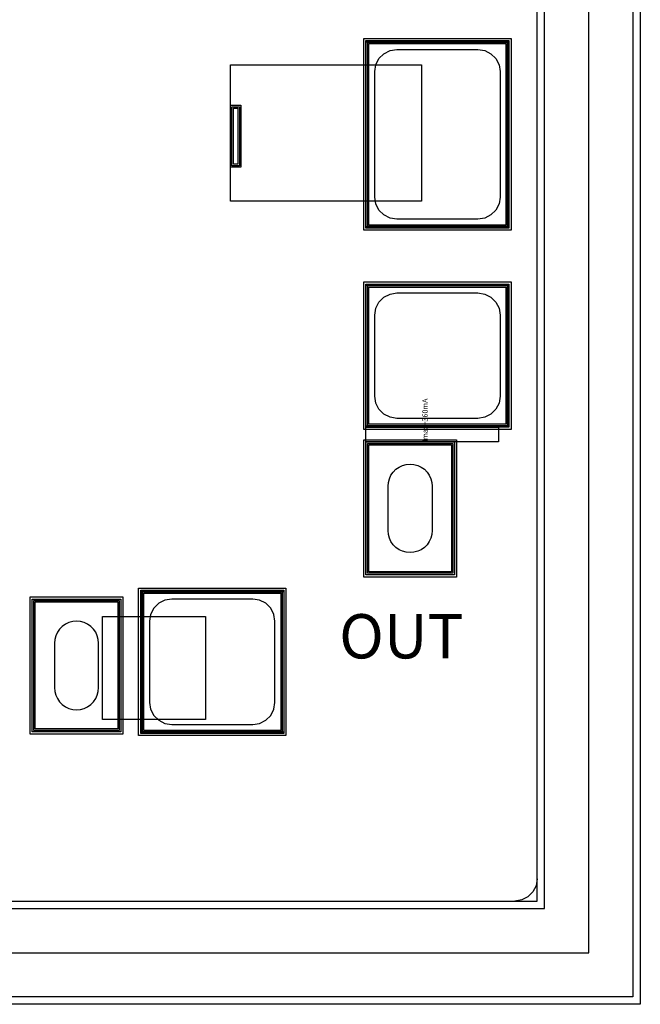
# Model space of a CAD drawing. Units: millimetres. Extents: x 4716 to 6756, y 1335 to 2605.
# Drawn here: x 6336 to 6756, y 1335 to 2002 of the extents above; entities that cross this region are included whole.
import ezdxf

# ---------------------------------------------------------------- set-up
doc = ezdxf.new("R2010")
doc.units = ezdxf.units.MM
for name, color, linetype, true_color in [('BACKVIA', 3, 'Continuous', 0x00ff00), ('MET1', 7, 'Continuous', 0x008080), ('MET2', 7, 'Continuous', 0x808000), ('OHMIC', 7, 'Continuous', 0x800000), ('PRTPBO1', 7, 'Continuous', 0x800000), ('STREET', 5, 'Continuous', 0x0000ff), ('TEXT1', 7, 'Continuous', 0x000080), ('VIA2', 7, 'Continuous', 0x800080)]:
    doc.layers.add(name, color=color, linetype=linetype, true_color=true_color)
doc.styles.add('Arial For CAE', font='arial.ttf', dxfattribs={"height": 0.2})
doc.styles.get("Standard").update_dxf_attribs({"font": 'arial.ttf'})

msp = doc.modelspace()

# ---------------------------------------------------------------- linework, layer by layer
at = {"layer": 'BACKVIA', "color": 7}
for points in [[(6600.29, 1701.28), (6602.89, 1701.05), (6605.42, 1700.38), (6607.79, 1699.27), (6609.93, 1697.77), (6611.78, 1695.92), (6613.28, 1693.78), (6614.38, 1691.41), (6615.06, 1688.89), (6615.29, 1686.28), (6615.29, 1656.28), (6615.06, 1653.68), (6614.38, 1651.15), (6613.28, 1648.78), (6611.78, 1646.64), (6609.93, 1644.79), (6607.79, 1643.29), (6605.42, 1642.19), (6602.89, 1641.51), (6600.29, 1641.28), (6597.68, 1641.51), (6595.16, 1642.19), (6592.79, 1643.29), (6590.65, 1644.79), (6588.8, 1646.64), (6587.3, 1648.78), (6586.19, 1651.15), (6585.52, 1653.68), (6585.29, 1656.28), (6585.29, 1686.28), (6585.52, 1688.89), (6586.19, 1691.41), (6587.3, 1693.78), (6588.8, 1695.92), (6590.65, 1697.77), (6592.79, 1699.27), (6595.16, 1700.38), (6597.68, 1701.05)], [(6374.08, 1534.84), (6376.68, 1535.06), (6379.21, 1535.74), (6381.58, 1536.85), (6383.72, 1538.34), (6385.57, 1540.19), (6387.07, 1542.34), (6388.17, 1544.71), (6388.85, 1547.23), (6389.08, 1549.84), (6389.08, 1579.84), (6388.85, 1582.44), (6388.17, 1584.97), (6387.07, 1587.34), (6385.57, 1589.48), (6383.72, 1591.33), (6381.58, 1592.83), (6379.21, 1593.93), (6376.68, 1594.61), (6374.08, 1594.84), (6371.47, 1594.61), (6368.95, 1593.93), (6366.58, 1592.83), (6364.43, 1591.33), (6362.58, 1589.48), (6361.09, 1587.34), (6359.98, 1584.97), (6359.3, 1582.44), (6359.08, 1579.84), (6359.08, 1549.84), (6359.3, 1547.23), (6359.98, 1544.71), (6361.09, 1542.34), (6362.58, 1540.19), (6364.43, 1538.34), (6366.58, 1536.85), (6368.95, 1535.74), (6371.47, 1535.06)]]:
    msp.add_lwpolyline(points, close=True, dxfattribs=at)
at = {"layer": 'MET1', "color": 7}
for points in [[(6570.29, 1861.28), (6570.29, 1988.28), (6667.29, 1988.28), (6667.29, 1861.28)], [(6570.29, 1861.28), (6570.29, 1988.28), (6571.29, 1988.28), (6571.29, 1861.28)], [(6570.29, 1987.28), (6570.29, 1988.28), (6667.29, 1988.28), (6667.29, 1987.28)], [(6570.29, 1861.28), (6570.29, 1988.28), (6667.29, 1988.28), (6667.29, 1861.28)], [(6666.29, 1861.28), (6666.29, 1988.28), (6667.29, 1988.28), (6667.29, 1861.28)], [(6478.49, 1879.38), (6478.49, 1971.88), (6607.99, 1971.88), (6607.99, 1879.38)], [(6478.49, 1902.48), (6478.49, 1944.48), (6485.49, 1944.48), (6485.49, 1902.48)], [(6478.49, 1902.48), (6478.49, 1944.48), (6485.49, 1944.48), (6485.49, 1902.48)], [(6570.29, 1861.28), (6570.29, 1862.28), (6667.29, 1862.28), (6667.29, 1861.28)], [(6570.29, 1726.28), (6570.29, 1823.28), (6667.29, 1823.28), (6667.29, 1726.28)], [(6570.29, 1726.28), (6570.29, 1823.28), (6667.29, 1823.28), (6667.29, 1726.28)], [(6570.29, 1726.28), (6570.29, 1823.28), (6571.29, 1823.28), (6571.29, 1726.28)], [(6570.29, 1822.28), (6570.29, 1823.28), (6667.29, 1823.28), (6667.29, 1822.28)], [(6666.29, 1726.28), (6666.29, 1823.28), (6667.29, 1823.28), (6667.29, 1726.28)], [(6570.29, 1726.28), (6570.29, 1727.28), (6667.29, 1727.28), (6667.29, 1726.28)], [(6570.29, 1716.28), (6570.29, 1726.28), (6660.29, 1726.28), (6660.29, 1716.28)], [(6570.29, 1626.28), (6570.29, 1716.28), (6630.29, 1716.28), (6630.29, 1626.28)], [(6570.29, 1626.28), (6570.29, 1716.28), (6630.29, 1716.28), (6630.29, 1626.28)], [(6417.61, 1518.8), (6417.61, 1615.8), (6418.61, 1615.8), (6418.61, 1518.8)], [(6417.61, 1518.8), (6417.61, 1615.8), (6514.61, 1615.8), (6514.61, 1518.8)], [(6417.61, 1614.8), (6417.61, 1615.8), (6514.61, 1615.8), (6514.61, 1614.8)], [(6417.61, 1518.8), (6417.61, 1615.8), (6514.61, 1615.8), (6514.61, 1518.8)], [(6513.61, 1518.8), (6513.61, 1615.8), (6514.61, 1615.8), (6514.61, 1518.8)], [(6344.08, 1519.84), (6344.08, 1609.84), (6404.08, 1609.84), (6404.08, 1519.84)], [(6344.08, 1519.84), (6344.08, 1609.84), (6404.08, 1609.84), (6404.08, 1519.84)], [(6391.61, 1528.1), (6391.61, 1598), (6461.51, 1598), (6461.51, 1528.1)], [(6417.61, 1518.8), (6417.61, 1519.8), (6514.61, 1519.8), (6514.61, 1518.8)]]:
    msp.add_lwpolyline(points, close=True, dxfattribs=at)
at = {"layer": 'MET2', "color": 7}
for points in [[(6571.29, 1862.28), (6571.29, 1987.28), (6666.29, 1987.28), (6666.29, 1862.28)], [(6571.29, 1862.28), (6571.29, 1987.28), (6666.29, 1987.28), (6666.29, 1862.28)], [(6479.49, 1903.48), (6479.49, 1943.48), (6484.49, 1943.48), (6484.49, 1903.48)], [(6479.49, 1903.48), (6479.49, 1943.48), (6484.49, 1943.48), (6484.49, 1903.48)], [(6571.29, 1727.28), (6571.29, 1822.28), (6666.29, 1822.28), (6666.29, 1727.28)], [(6571.29, 1727.28), (6571.29, 1822.28), (6666.29, 1822.28), (6666.29, 1727.28)], [(6571.29, 1627.28), (6571.29, 1715.28), (6629.29, 1715.28), (6629.29, 1627.28)], [(6571.29, 1627.28), (6571.29, 1715.28), (6629.29, 1715.28), (6629.29, 1627.28)], [(6345.08, 1520.84), (6345.08, 1608.84), (6403.08, 1608.84), (6403.08, 1520.84)], [(6345.08, 1520.84), (6345.08, 1608.84), (6403.08, 1608.84), (6403.08, 1520.84)], [(6418.61, 1519.8), (6418.61, 1614.8), (6513.61, 1614.8), (6513.61, 1519.8)], [(6418.61, 1519.8), (6418.61, 1614.8), (6513.61, 1614.8), (6513.61, 1519.8)]]:
    msp.add_lwpolyline(points, close=True, dxfattribs=at)
at = {"layer": 'OHMIC', "color": 7}
for points in [[(6568.79, 1859.78), (6568.79, 1989.78), (6668.79, 1989.78), (6668.79, 1859.78)], [(6568.79, 1724.78), (6568.79, 1824.78), (6668.79, 1824.78), (6668.79, 1724.78)], [(6568.79, 1624.78), (6568.79, 1717.78), (6631.79, 1717.78), (6631.79, 1624.78)], [(6416.11, 1517.3), (6416.11, 1617.3), (6516.11, 1617.3), (6516.11, 1517.3)], [(6342.58, 1518.34), (6342.58, 1611.34), (6405.58, 1611.34), (6405.58, 1518.34)]]:
    msp.add_lwpolyline(points, close=True, dxfattribs=at)
at = {"layer": 'PRTPBO1', "color": 7}
for points in [[(4716.37, 1335.18), (4716.37, 2605.18), (6756.37, 2605.18), (6756.37, 2535.18), (4786.37, 2535.18), (4786.37, 1405.18), (6686.37, 1405.18), (6686.37, 2535.18), (6756.37, 2535.18), (6756.37, 1335.18)], [(6661.29, 1882.28), (6660.56, 1877.65), (6658.42, 1873.47), (6655.11, 1870.15), (6650.92, 1868.02), (6646.29, 1867.28), (6591.29, 1867.28), (6586.65, 1868.02), (6582.47, 1870.15), (6579.15, 1873.47), (6577.02, 1877.65), (6576.29, 1882.28), (6576.29, 1967.28), (6577.02, 1971.92), (6579.15, 1976.1), (6582.47, 1979.42), (6586.65, 1981.55), (6591.29, 1982.28), (6646.29, 1982.28), (6650.92, 1981.55), (6655.11, 1979.42), (6658.42, 1976.1), (6660.56, 1971.92), (6661.29, 1967.28)], [(6591.29, 1732.28), (6586.65, 1733.02), (6582.47, 1735.15), (6579.15, 1738.47), (6577.02, 1742.65), (6576.29, 1747.28), (6576.29, 1802.28), (6577.02, 1806.92), (6579.15, 1811.1), (6582.47, 1814.42), (6586.65, 1816.55), (6591.29, 1817.28), (6646.29, 1817.28), (6650.92, 1816.55), (6655.11, 1814.42), (6658.42, 1811.1), (6660.56, 1806.92), (6661.29, 1802.28), (6661.29, 1747.28), (6660.56, 1742.65), (6658.42, 1738.47), (6655.11, 1735.15), (6650.92, 1733.02), (6646.29, 1732.28)], [(6438.61, 1609.8), (6433.97, 1609.07), (6429.79, 1606.94), (6426.47, 1603.62), (6424.34, 1599.44), (6423.61, 1594.8), (6423.61, 1539.8), (6424.34, 1535.17), (6426.47, 1530.99), (6429.79, 1527.67), (6433.97, 1525.54), (6438.61, 1524.8), (6493.61, 1524.8), (6498.24, 1525.54), (6502.43, 1527.67), (6505.74, 1530.99), (6507.88, 1535.17), (6508.61, 1539.8), (6508.61, 1594.8), (6507.88, 1599.44), (6505.74, 1603.62), (6502.43, 1606.94), (6498.24, 1609.07), (6493.61, 1609.8)], [(6686.37, 1420.18), (6685.64, 1415.55), (6683.5, 1411.37), (6680.19, 1408.05), (6676, 1405.92), (6671.37, 1405.18), (6686.37, 1405.18)]]:
    msp.add_lwpolyline(points, close=True, dxfattribs=at)
at = {"layer": 'STREET', "color": 7}
for points in [[(4721.37, 1340.18), (4721.37, 2600.18), (6751.37, 2600.18), (6751.37, 2570.18), (4751.37, 2570.18), (4751.37, 1370.18), (6721.37, 1370.18), (6721.37, 2570.18), (6751.37, 2570.18), (6751.37, 1340.18)], [(4721.37, 1340.18), (4721.37, 2600.18), (6751.37, 2600.18), (6751.37, 2540.18), (4781.37, 2540.18), (4781.37, 1400.18), (6691.37, 1400.18), (6691.37, 2540.18), (6751.37, 2540.18), (6751.37, 1340.18)]]:
    msp.add_lwpolyline(points, close=True, dxfattribs=at)
at = {"layer": 'VIA2', "color": 7}
for points in [[(4716.37, 1335.18), (4716.37, 2605.18), (6756.37, 2605.18), (6756.37, 2535.18), (4786.37, 2535.18), (4786.37, 1405.18), (6686.37, 1405.18), (6686.37, 2535.18), (6756.37, 2535.18), (6756.37, 1335.18)], [(6572.29, 1863.28), (6572.29, 1986.28), (6665.29, 1986.28), (6665.29, 1863.28)], [(6480.49, 1904.48), (6480.49, 1942.48), (6483.49, 1942.48), (6483.49, 1904.48)], [(6572.29, 1728.28), (6572.29, 1821.28), (6665.29, 1821.28), (6665.29, 1728.28)], [(6572.29, 1628.28), (6572.29, 1714.28), (6628.29, 1714.28), (6628.29, 1628.28)], [(6419.61, 1520.8), (6419.61, 1613.8), (6512.61, 1613.8), (6512.61, 1520.8)], [(6346.08, 1521.84), (6346.08, 1607.84), (6402.08, 1607.84), (6402.08, 1521.84)]]:
    msp.add_lwpolyline(points, close=True, dxfattribs=at)

# ---------------------------------------------------------------- texts
at = {"insert": (6552.15, 1599.61), "char_height": 30, "width": 119.1928, "attachment_point": 1}
msp.add_mtext('{\\fTimes New Roman|b0|i0|c186|p18;OUT}', dxfattribs=at)
at = {"layer": 'TEXT1', "color": 7, "insert": (6613.29, 1716.28), "char_height": 3.579, "attachment_point": 7, "rotation": 90, "style": 'Arial For CAE'}
msp.add_mtext('Imax=360mA', dxfattribs=at)

doc.saveas('drawing.dxf')
